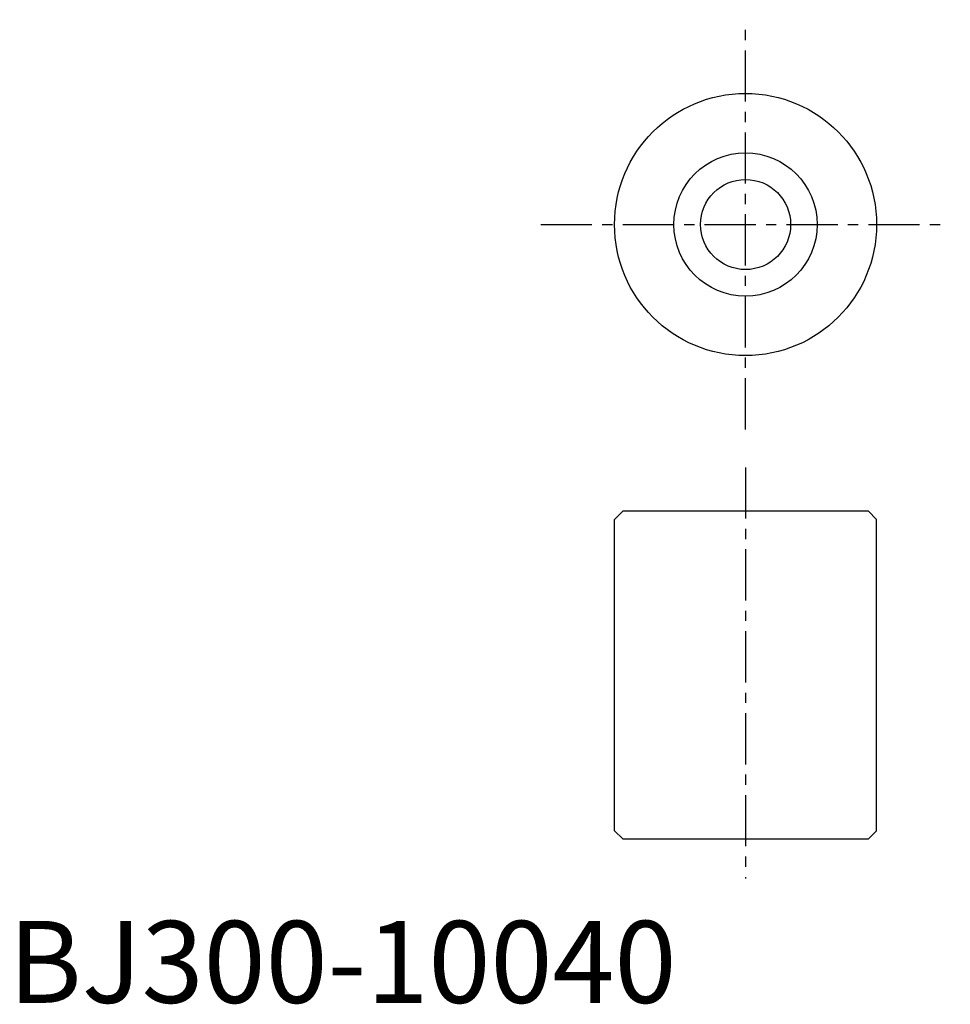
# Model space of a CAD drawing. Extents: x 1 to 115, y 0 to 120.
import ezdxf

# ---------------------------------------------------------------- set-up
doc = ezdxf.new("R2010")
doc.units = 0
doc.header["$LTSCALE"] = 5
doc.linetypes.add('CENTER', pattern=[2, 1.25, -0.25, 0.25, -0.25])
doc.layers.get('0').update_dxf_attribs({"linetype": 'CONTINUOUS'})
doc.layers.add('1', color=1, linetype='CENTER')
doc.styles.add('STANDARD1', font='txt')

msp = doc.modelspace()

# ---------------------------------------------------------------- linework, layer by layer
for p, q in [((74, 59), (75, 60)), ((74, 21), (74, 59)), ((105, 60), (75, 60)), ((106, 59), (105, 60)), ((106, 21), (106, 59)), ((74, 21), (75, 20)), ((106, 21), (105, 20)), ((75, 20), (105, 20))]:
    msp.add_line(p, q)
for radius in [16, 8.75, 5.5]:
    msp.add_circle((90, 95), radius)
at = {"layer": '1'}
for p, q in [((90, 70), (90, 120)), ((65, 95), (115, 95)), ((90, 65.36), (90, 15.19))]:
    msp.add_line(p, q, dxfattribs=at)

# ---------------------------------------------------------------- texts
at = {"color": 3, "style": 'STANDARD1'}
msp.add_text('BJ300-10040', height=10, dxfattribs=at).set_placement((0, 0))

doc.saveas('drawing.dxf')
